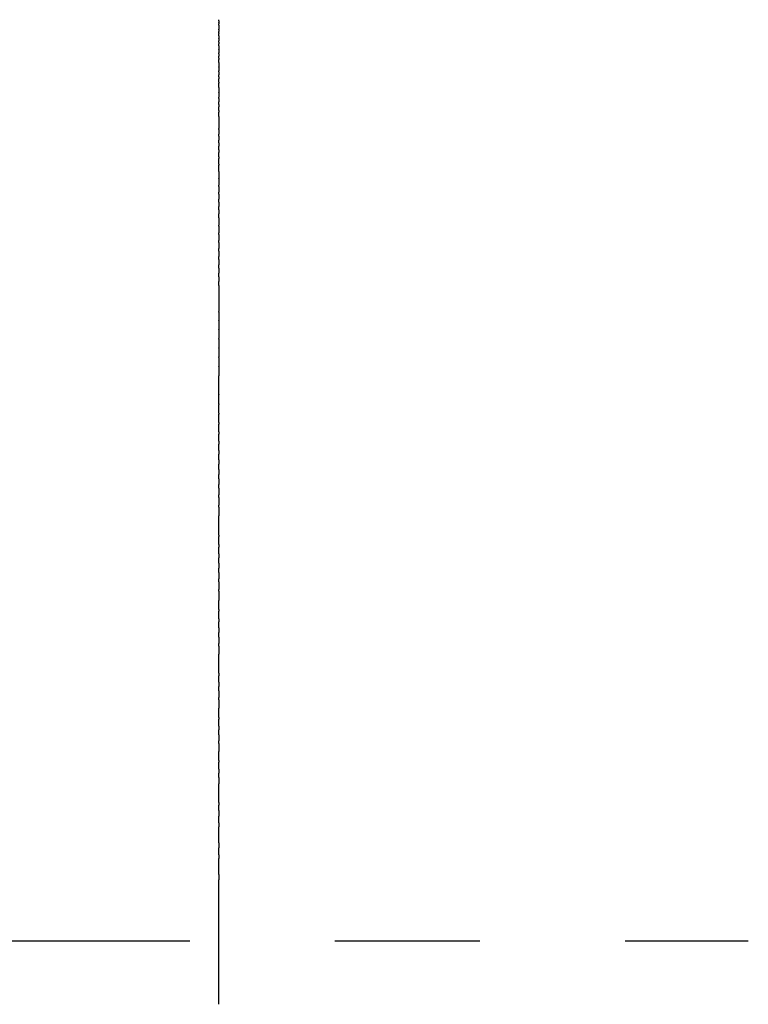
# Model space of a CAD drawing. Units: inches. Extents: x 23 to 187, y 52 to 245.
# Drawn here: x 168 to 187, y 137 to 163 of the extents above; entities that cross this region are included whole.
import ezdxf

# ---------------------------------------------------------------- set-up
doc = ezdxf.new("R2010")
doc.units = ezdxf.units.IN
doc.header["$MEASUREMENT"] = 0
doc.linetypes.add('AI-Linetype-6', pattern=[33.750166, 22.500166, -3.75, 3.75, -3.75])

# ---------------------------------------------------------------- blocks, each defined once
blk = doc.blocks.new('block 339')
at = {"color": 250, "lineweight": 25}
blk.add_open_spline([(173.563, 137.365), (173.563, 137.902), (173.563, 138.439), (173.563, 138.976)], degree=3, dxfattribs=at)
blk = doc.blocks.new('block 528')
at = {"color": 250, "lineweight": 25}
blk.add_open_spline([(173.563, 162.79), (173.563, 162.801), (173.563, 162.812), (173.563, 162.823)], degree=3, dxfattribs=at)
blk = doc.blocks.new('block 529')
at = {"color": 250, "lineweight": 25}
blk.add_open_spline([(173.563, 162.74), (173.563, 162.745), (173.563, 162.749), (173.563, 162.754)], degree=3, dxfattribs=at)
blk = doc.blocks.new('block 530')
at = {"color": 250, "lineweight": 25}
blk.add_open_spline([(173.563, 162.685), (173.563, 162.695), (173.563, 162.705), (173.563, 162.715)], degree=3, dxfattribs=at)
blk = doc.blocks.new('block 531')
at = {"color": 250, "lineweight": 25}
blk.add_open_spline([(173.563, 162.558), (173.563, 162.564), (173.563, 162.57), (173.563, 162.576)], degree=3, dxfattribs=at)
blk = doc.blocks.new('block 532')
at = {"color": 250, "lineweight": 25}
blk.add_open_spline([(173.563, 162.486), (173.563, 162.498), (173.563, 162.51), (173.563, 162.522)], degree=3, dxfattribs=at)
blk = doc.blocks.new('block 533')
at = {"color": 250, "lineweight": 25}
blk.add_open_spline([(173.563, 162.409), (173.563, 162.428), (173.563, 162.447), (173.563, 162.465)], degree=3, dxfattribs=at)
blk = doc.blocks.new('block 534')
at = {"color": 250, "lineweight": 25}
blk.add_open_spline([(173.563, 162.326), (173.563, 162.331), (173.563, 162.336), (173.563, 162.341)], degree=3, dxfattribs=at)
blk = doc.blocks.new('block 535')
at = {"color": 250, "lineweight": 25}
blk.add_open_spline([(173.563, 162.238), (173.563, 162.25), (173.563, 162.262), (173.563, 162.274)], degree=3, dxfattribs=at)
blk = doc.blocks.new('block 536')
at = {"color": 250, "lineweight": 25}
blk.add_open_spline([(173.563, 162.144), (173.563, 162.164), (173.563, 162.183), (173.563, 162.203)], degree=3, dxfattribs=at)
blk = doc.blocks.new('block 537')
at = {"color": 250, "lineweight": 25}
blk.add_open_spline([(173.563, 162.045), (173.563, 162.047), (173.563, 162.048), (173.563, 162.05)], degree=3, dxfattribs=at)
blk = doc.blocks.new('block 538')
at = {"color": 250, "lineweight": 25}
blk.add_open_spline([(173.563, 161.941), (173.563, 161.95), (173.563, 161.959), (173.563, 161.968)], degree=3, dxfattribs=at)
blk = doc.blocks.new('block 539')
at = {"color": 250, "lineweight": 25}
blk.add_open_spline([(173.563, 161.832), (173.563, 161.849), (173.563, 161.866), (173.563, 161.882)], degree=3, dxfattribs=at)
blk = doc.blocks.new('block 540')
at = {"color": 250, "lineweight": 25}
blk.add_open_spline([(173.563, 161.718), (173.563, 161.743), (173.563, 161.768), (173.563, 161.793)], degree=3, dxfattribs=at)
blk = doc.blocks.new('block 541')
at = {"color": 250, "lineweight": 25}
blk.add_open_spline([(173.563, 161.599), (173.563, 161.6), (173.563, 161.602), (173.563, 161.603)], degree=3, dxfattribs=at)
blk = doc.blocks.new('block 542')
at = {"color": 250, "lineweight": 25}
blk.add_open_spline([(173.563, 161.475), (173.563, 161.484), (173.563, 161.494), (173.563, 161.503)], degree=3, dxfattribs=at)
blk = doc.blocks.new('block 543')
at = {"color": 250, "lineweight": 25}
blk.add_open_spline([(173.563, 161.346), (173.563, 161.364), (173.563, 161.381), (173.563, 161.399)], degree=3, dxfattribs=at)
blk = doc.blocks.new('block 544')
at = {"color": 250, "lineweight": 25}
blk.add_open_spline([(173.563, 161.212), (173.563, 161.239), (173.563, 161.265), (173.563, 161.291)], degree=3, dxfattribs=at)
blk = doc.blocks.new('block 545')
at = {"color": 250, "lineweight": 25}
blk.add_open_spline([(173.563, 161.074), (173.563, 161.109), (173.563, 161.144), (173.563, 161.18)], degree=3, dxfattribs=at)
blk = doc.blocks.new('block 546')
at = {"color": 250, "lineweight": 25}
blk.add_open_spline([(173.563, 160.931), (173.563, 160.936), (173.563, 160.941), (173.563, 160.945)], degree=3, dxfattribs=at)
blk = doc.blocks.new('block 547')
at = {"color": 250, "lineweight": 25}
blk.add_open_spline([(173.563, 160.784), (173.563, 160.797), (173.563, 160.81), (173.563, 160.823)], degree=3, dxfattribs=at)
blk = doc.blocks.new('block 548')
at = {"color": 250, "lineweight": 25}
blk.add_open_spline([(173.563, 160.633), (173.563, 160.654), (173.563, 160.675), (173.563, 160.696)], degree=3, dxfattribs=at)
blk = doc.blocks.new('block 549')
at = {"color": 250, "lineweight": 25}
blk.add_open_spline([(173.563, 160.477), (173.563, 160.507), (173.563, 160.536), (173.563, 160.566)], degree=3, dxfattribs=at)
blk = doc.blocks.new('block 550')
at = {"color": 250, "lineweight": 25}
blk.add_open_spline([(173.563, 160.317), (173.563, 160.355), (173.563, 160.394), (173.563, 160.432)], degree=3, dxfattribs=at)
blk = doc.blocks.new('block 551')
at = {"color": 250, "lineweight": 25}
blk.add_open_spline([(173.563, 159.985), (173.563, 159.993), (173.563, 160.001), (173.563, 160.009)], degree=3, dxfattribs=at)
blk = doc.blocks.new('block 552')
at = {"color": 250, "lineweight": 25}
blk.add_open_spline([(173.563, 159.813), (173.563, 159.829), (173.563, 159.845), (173.563, 159.861)], degree=3, dxfattribs=at)
blk = doc.blocks.new('block 553')
at = {"color": 250, "lineweight": 25}
blk.add_open_spline([(173.563, 159.637), (173.563, 159.661), (173.563, 159.685), (173.563, 159.708)], degree=3, dxfattribs=at)
blk = doc.blocks.new('block 554')
at = {"color": 250, "lineweight": 25}
blk.add_open_spline([(173.563, 159.458), (173.563, 159.489), (173.563, 159.521), (173.563, 159.553)], degree=3, dxfattribs=at)
blk = doc.blocks.new('block 555')
at = {"color": 250, "lineweight": 25}
blk.add_open_spline([(173.563, 159.275), (173.563, 159.314), (173.563, 159.354), (173.563, 159.393)], degree=3, dxfattribs=at)
blk = doc.blocks.new('block 556')
at = {"color": 250, "lineweight": 25}
blk.add_open_spline([(173.563, 159.088), (173.563, 159.136), (173.563, 159.183), (173.563, 159.23)], degree=3, dxfattribs=at)
blk = doc.blocks.new('block 557')
at = {"color": 250, "lineweight": 25}
blk.add_open_spline([(173.563, 158.899), (173.563, 158.954), (173.563, 159.009), (173.563, 159.064)], degree=3, dxfattribs=at)
blk = doc.blocks.new('block 558')
at = {"color": 250, "lineweight": 25}
blk.add_open_spline([(173.563, 158.706), (173.563, 158.711), (173.563, 158.716), (173.563, 158.721)], degree=3, dxfattribs=at)
blk = doc.blocks.new('block 559')
at = {"color": 250, "lineweight": 25}
blk.add_open_spline([(173.563, 158.51), (173.563, 158.521), (173.563, 158.532), (173.563, 158.544)], degree=3, dxfattribs=at)
blk = doc.blocks.new('block 560')
at = {"color": 250, "lineweight": 25}
blk.add_open_spline([(173.563, 158.311), (173.563, 158.328), (173.563, 158.346), (173.563, 158.363)], degree=3, dxfattribs=at)
blk = doc.blocks.new('block 561')
at = {"color": 250, "lineweight": 25}
blk.add_open_spline([(173.563, 158.109), (173.563, 158.132), (173.563, 158.156), (173.563, 158.18)], degree=3, dxfattribs=at)
blk = doc.blocks.new('block 562')
at = {"color": 250, "lineweight": 25}
blk.add_open_spline([(173.563, 157.904), (173.563, 157.933), (173.563, 157.963), (173.563, 157.993)], degree=3, dxfattribs=at)
blk = doc.blocks.new('block 563')
at = {"color": 250, "lineweight": 25}
blk.add_open_spline([(173.563, 157.696), (173.563, 157.732), (173.563, 157.767), (173.563, 157.802)], degree=3, dxfattribs=at)
blk = doc.blocks.new('block 564')
at = {"color": 250, "lineweight": 25}
blk.add_open_spline([(173.563, 157.486), (173.563, 157.494), (173.563, 157.502), (173.563, 157.511)], degree=3, dxfattribs=at)
blk = doc.blocks.new('block 565')
at = {"color": 250, "lineweight": 25}
blk.add_open_spline([(173.563, 157.273), (173.563, 157.286), (173.563, 157.299), (173.563, 157.312)], degree=3, dxfattribs=at)
blk = doc.blocks.new('block 566')
at = {"color": 250, "lineweight": 25}
blk.add_open_spline([(173.563, 157.058), (173.563, 157.076), (173.563, 157.093), (173.563, 157.11)], degree=3, dxfattribs=at)
blk = doc.blocks.new('block 567')
at = {"color": 250, "lineweight": 25}
blk.add_open_spline([(173.563, 156.841), (173.563, 156.863), (173.563, 156.884), (173.563, 156.906)], degree=3, dxfattribs=at)
blk = doc.blocks.new('block 568')
at = {"color": 250, "lineweight": 25}
blk.add_open_spline([(173.563, 156.622), (173.563, 156.647), (173.563, 156.672), (173.563, 156.698)], degree=3, dxfattribs=at)
blk = doc.blocks.new('block 569')
at = {"color": 250, "lineweight": 25}
blk.add_open_spline([(173.563, 156.4), (173.563, 156.429), (173.563, 156.458), (173.563, 156.487)], degree=3, dxfattribs=at)
blk = doc.blocks.new('block 570')
at = {"color": 250, "lineweight": 25}
blk.add_open_spline([(173.563, 156.177), (173.563, 156.209), (173.563, 156.241), (173.563, 156.273)], degree=3, dxfattribs=at)
blk = doc.blocks.new('block 571')
at = {"color": 250, "lineweight": 25}
blk.add_open_spline([(173.563, 155.951), (173.563, 155.986), (173.563, 156.021), (173.563, 156.056)], degree=3, dxfattribs=at)
blk = doc.blocks.new('block 572')
at = {"color": 250, "lineweight": 25}
blk.add_open_spline([(173.563, 155.265), (173.563, 155.268), (173.563, 155.272), (173.563, 155.275)], degree=3, dxfattribs=at)
blk = doc.blocks.new('block 573')
at = {"color": 250, "lineweight": 25}
blk.add_open_spline([(173.563, 155.033), (173.563, 155.037), (173.563, 155.042), (173.563, 155.046)], degree=3, dxfattribs=at)
blk = doc.blocks.new('block 574')
at = {"color": 250, "lineweight": 25}
blk.add_open_spline([(173.563, 154.8), (173.563, 154.804), (173.563, 154.809), (173.563, 154.814)], degree=3, dxfattribs=at)
blk = doc.blocks.new('block 575')
at = {"color": 250, "lineweight": 25}
blk.add_open_spline([(173.563, 154.565), (173.563, 154.57), (173.563, 154.575), (173.563, 154.58)], degree=3, dxfattribs=at)
blk = doc.blocks.new('block 576')
at = {"color": 250, "lineweight": 25}
blk.add_open_spline([(173.563, 154.329), (173.563, 154.334), (173.563, 154.338), (173.563, 154.343)], degree=3, dxfattribs=at)
blk = doc.blocks.new('block 577')
at = {"color": 250, "lineweight": 25}
blk.add_open_spline([(173.563, 154.092), (173.563, 154.096), (173.563, 154.1), (173.563, 154.103)], degree=3, dxfattribs=at)
blk = doc.blocks.new('block 578')
at = {"color": 250, "lineweight": 25}
blk.add_open_spline([(173.563, 153.855), (173.563, 153.857), (173.563, 153.859), (173.563, 153.862)], degree=3, dxfattribs=at)
blk = doc.blocks.new('block 579')
at = {"color": 250, "lineweight": 25}
blk.add_open_spline([(173.563, 153.136), (173.563, 153.296), (173.563, 153.457), (173.563, 153.618)], degree=3, dxfattribs=at)
blk = doc.blocks.new('block 580')
at = {"color": 250, "lineweight": 25}
blk.add_open_spline([(173.563, 152.895), (173.563, 152.971), (173.563, 153.047), (173.563, 153.123)], degree=3, dxfattribs=at)
blk = doc.blocks.new('block 581')
at = {"color": 250, "lineweight": 25}
blk.add_open_spline([(173.563, 152.653), (173.563, 152.726), (173.563, 152.799), (173.563, 152.873)], degree=3, dxfattribs=at)
blk = doc.blocks.new('block 582')
at = {"color": 250, "lineweight": 25}
blk.add_open_spline([(173.563, 152.411), (173.563, 152.481), (173.563, 152.55), (173.563, 152.62)], degree=3, dxfattribs=at)
blk = doc.blocks.new('block 583')
at = {"color": 250, "lineweight": 25}
blk.add_open_spline([(173.563, 152.169), (173.563, 152.234), (173.563, 152.3), (173.563, 152.366)], degree=3, dxfattribs=at)
blk = doc.blocks.new('block 584')
at = {"color": 250, "lineweight": 25}
blk.add_open_spline([(173.563, 151.926), (173.563, 151.987), (173.563, 152.048), (173.563, 152.109)], degree=3, dxfattribs=at)
blk = doc.blocks.new('block 585')
at = {"color": 250, "lineweight": 25}
blk.add_open_spline([(173.563, 151.682), (173.563, 151.739), (173.563, 151.795), (173.563, 151.851)], degree=3, dxfattribs=at)
blk = doc.blocks.new('block 586')
at = {"color": 250, "lineweight": 25}
blk.add_open_spline([(173.563, 151.439), (173.563, 151.49), (173.563, 151.54), (173.563, 151.591)], degree=3, dxfattribs=at)
blk = doc.blocks.new('block 587')
at = {"color": 250, "lineweight": 25}
blk.add_open_spline([(173.563, 151.196), (173.563, 151.24), (173.563, 151.285), (173.563, 151.33)], degree=3, dxfattribs=at)
blk = doc.blocks.new('block 588')
at = {"color": 250, "lineweight": 25}
blk.add_open_spline([(173.563, 150.952), (173.563, 150.99), (173.563, 151.028), (173.563, 151.066)], degree=3, dxfattribs=at)
blk = doc.blocks.new('block 589')
at = {"color": 250, "lineweight": 25}
blk.add_open_spline([(173.563, 150.708), (173.563, 150.74), (173.563, 150.771), (173.563, 150.802)], degree=3, dxfattribs=at)
blk = doc.blocks.new('block 590')
at = {"color": 250, "lineweight": 25}
blk.add_open_spline([(173.563, 150.465), (173.563, 150.489), (173.563, 150.512), (173.563, 150.536)], degree=3, dxfattribs=at)
blk = doc.blocks.new('block 591')
at = {"color": 250, "lineweight": 25}
blk.add_open_spline([(173.563, 150.222), (173.563, 150.237), (173.563, 150.253), (173.563, 150.268)], degree=3, dxfattribs=at)
blk = doc.blocks.new('block 592')
at = {"color": 250, "lineweight": 25}
blk.add_open_spline([(173.563, 149.493), (173.563, 149.662), (173.563, 149.831), (173.563, 149.999)], degree=3, dxfattribs=at)
blk = doc.blocks.new('block 593')
at = {"color": 250, "lineweight": 25}
blk.add_open_spline([(173.563, 149.251), (173.563, 149.32), (173.563, 149.389), (173.563, 149.458)], degree=3, dxfattribs=at)
blk = doc.blocks.new('block 594')
at = {"color": 250, "lineweight": 25}
blk.add_open_spline([(173.563, 149.009), (173.563, 149.068), (173.563, 149.127), (173.563, 149.186)], degree=3, dxfattribs=at)
blk = doc.blocks.new('block 595')
at = {"color": 250, "lineweight": 25}
blk.add_open_spline([(173.563, 148.768), (173.563, 148.816), (173.563, 148.864), (173.563, 148.912)], degree=3, dxfattribs=at)
blk = doc.blocks.new('block 596')
at = {"color": 250, "lineweight": 25}
blk.add_open_spline([(173.563, 148.527), (173.563, 148.564), (173.563, 148.601), (173.563, 148.638)], degree=3, dxfattribs=at)
blk = doc.blocks.new('block 597')
at = {"color": 250, "lineweight": 25}
blk.add_open_spline([(173.563, 148.287), (173.563, 148.312), (173.563, 148.338), (173.563, 148.363)], degree=3, dxfattribs=at)
blk = doc.blocks.new('block 598')
at = {"color": 250, "lineweight": 25}
blk.add_open_spline([(173.563, 148.047), (173.563, 148.061), (173.563, 148.074), (173.563, 148.087)], degree=3, dxfattribs=at)
blk = doc.blocks.new('block 599')
at = {"color": 250, "lineweight": 25}
blk.add_open_spline([(173.563, 147.57), (173.563, 147.65), (173.563, 147.73), (173.563, 147.81)], degree=3, dxfattribs=at)
blk = doc.blocks.new('block 600')
at = {"color": 250, "lineweight": 25}
blk.add_open_spline([(173.563, 147.333), (173.563, 147.4), (173.563, 147.466), (173.563, 147.533)], degree=3, dxfattribs=at)
blk = doc.blocks.new('block 601')
at = {"color": 250, "lineweight": 25}
blk.add_open_spline([(173.563, 147.096), (173.563, 147.149), (173.563, 147.202), (173.563, 147.255)], degree=3, dxfattribs=at)
blk = doc.blocks.new('block 602')
at = {"color": 250, "lineweight": 25}
blk.add_open_spline([(173.563, 146.861), (173.563, 146.899), (173.563, 146.938), (173.563, 146.977)], degree=3, dxfattribs=at)
blk = doc.blocks.new('block 603')
at = {"color": 250, "lineweight": 25}
blk.add_open_spline([(173.563, 146.626), (173.563, 146.65), (173.563, 146.674), (173.563, 146.698)], degree=3, dxfattribs=at)
blk = doc.blocks.new('block 604')
at = {"color": 250, "lineweight": 25}
blk.add_open_spline([(173.563, 145.927), (173.563, 146.091), (173.563, 146.255), (173.563, 146.419)], degree=3, dxfattribs=at)
blk = doc.blocks.new('block 605')
at = {"color": 250, "lineweight": 25}
blk.add_open_spline([(173.563, 145.696), (173.563, 145.751), (173.563, 145.805), (173.563, 145.86)], degree=3, dxfattribs=at)
blk = doc.blocks.new('block 606')
at = {"color": 250, "lineweight": 25}
blk.add_open_spline([(173.563, 145.466), (173.563, 145.504), (173.563, 145.542), (173.563, 145.58)], degree=3, dxfattribs=at)
blk = doc.blocks.new('block 607')
at = {"color": 250, "lineweight": 25}
blk.add_open_spline([(173.563, 145.238), (173.563, 145.258), (173.563, 145.279), (173.563, 145.3)], degree=3, dxfattribs=at)
blk = doc.blocks.new('block 608')
at = {"color": 250, "lineweight": 25}
blk.add_open_spline([(173.563, 144.783), (173.563, 144.862), (173.563, 144.941), (173.563, 145.02)], degree=3, dxfattribs=at)
blk = doc.blocks.new('block 609')
at = {"color": 250, "lineweight": 25}
blk.add_open_spline([(173.563, 144.558), (173.563, 144.619), (173.563, 144.679), (173.563, 144.74)], degree=3, dxfattribs=at)
blk = doc.blocks.new('block 610')
at = {"color": 250, "lineweight": 25}
blk.add_open_spline([(173.563, 144.334), (173.563, 144.376), (173.563, 144.418), (173.563, 144.46)], degree=3, dxfattribs=at)
blk = doc.blocks.new('block 611')
at = {"color": 250, "lineweight": 25}
blk.add_open_spline([(173.563, 144.111), (173.563, 144.134), (173.563, 144.157), (173.563, 144.181)], degree=3, dxfattribs=at)
blk = doc.blocks.new('block 612')
at = {"color": 250, "lineweight": 25}
blk.add_open_spline([(173.563, 143.669), (173.563, 143.746), (173.563, 143.824), (173.563, 143.901)], degree=3, dxfattribs=at)
blk = doc.blocks.new('block 613')
at = {"color": 250, "lineweight": 25}
blk.add_open_spline([(173.563, 143.449), (173.563, 143.507), (173.563, 143.565), (173.563, 143.622)], degree=3, dxfattribs=at)
blk = doc.blocks.new('block 614')
at = {"color": 250, "lineweight": 25}
blk.add_open_spline([(173.563, 143.232), (173.563, 143.269), (173.563, 143.306), (173.563, 143.343)], degree=3, dxfattribs=at)
blk = doc.blocks.new('block 615')
at = {"color": 250, "lineweight": 25}
blk.add_open_spline([(173.563, 142.586), (173.563, 142.745), (173.563, 142.905), (173.563, 143.065)], degree=3, dxfattribs=at)
blk = doc.blocks.new('block 616')
at = {"color": 250, "lineweight": 25}
blk.add_open_spline([(173.563, 142.373), (173.563, 142.419), (173.563, 142.464), (173.563, 142.51)], degree=3, dxfattribs=at)
blk = doc.blocks.new('block 617')
at = {"color": 250, "lineweight": 25}
blk.add_open_spline([(173.563, 142.06), (173.563, 142.118), (173.563, 142.175), (173.563, 142.233)], degree=3, dxfattribs=at)
blk = doc.blocks.new('block 618')
at = {"color": 250, "lineweight": 25}
blk.add_open_spline([(173.563, 141.537), (173.563, 141.677), (173.563, 141.817), (173.563, 141.957)], degree=3, dxfattribs=at)
blk = doc.blocks.new('block 619')
at = {"color": 250, "lineweight": 25}
blk.add_open_spline([(173.563, 141.233), (173.563, 141.291), (173.563, 141.349), (173.563, 141.407)], degree=3, dxfattribs=at)
blk = doc.blocks.new('block 620')
at = {"color": 250, "lineweight": 25}
blk.add_open_spline([(173.563, 140.723), (173.563, 140.859), (173.563, 140.996), (173.563, 141.133)], degree=3, dxfattribs=at)
blk = doc.blocks.new('block 621')
at = {"color": 250, "lineweight": 25}
blk.add_open_spline([(173.563, 138.976), (173.563, 139.513), (173.563, 140.05), (173.563, 140.587)], degree=3, dxfattribs=at)
blk = doc.blocks.new('block 950')
at = {"color": 250, "lineweight": 25}
blk.add_open_spline([(173.563, 140.723), (173.563, 140.678), (173.563, 140.633), (173.563, 140.587)], degree=3, dxfattribs=at)
blk = doc.blocks.new('block 951')
at = {"color": 250, "lineweight": 25}
blk.add_open_spline([(173.563, 141.233), (173.563, 141.2), (173.563, 141.166), (173.563, 141.133)], degree=3, dxfattribs=at)
blk = doc.blocks.new('block 952')
at = {"color": 250, "lineweight": 25}
blk.add_open_spline([(173.563, 141.537), (173.563, 141.493), (173.563, 141.45), (173.563, 141.407)], degree=3, dxfattribs=at)
blk = doc.blocks.new('block 953')
at = {"color": 250, "lineweight": 25}
blk.add_open_spline([(173.563, 142.06), (173.563, 142.026), (173.563, 141.991), (173.563, 141.957)], degree=3, dxfattribs=at)
blk = doc.blocks.new('block 954')
at = {"color": 250, "lineweight": 25}
blk.add_open_spline([(173.563, 142.373), (173.563, 142.326), (173.563, 142.28), (173.563, 142.233)], degree=3, dxfattribs=at)
blk = doc.blocks.new('block 955')
at = {"color": 250, "lineweight": 25}
blk.add_open_spline([(173.563, 142.586), (173.563, 142.56), (173.563, 142.535), (173.563, 142.51)], degree=3, dxfattribs=at)
blk = doc.blocks.new('block 956')
at = {"color": 250, "lineweight": 25}
blk.add_open_spline([(173.563, 143.232), (173.563, 143.176), (173.563, 143.12), (173.563, 143.065)], degree=3, dxfattribs=at)
blk = doc.blocks.new('block 957')
at = {"color": 250, "lineweight": 25}
blk.add_open_spline([(173.563, 143.449), (173.563, 143.414), (173.563, 143.379), (173.563, 143.343)], degree=3, dxfattribs=at)
blk = doc.blocks.new('block 958')
at = {"color": 250, "lineweight": 25}
blk.add_open_spline([(173.563, 143.669), (173.563, 143.653), (173.563, 143.638), (173.563, 143.622)], degree=3, dxfattribs=at)
blk = doc.blocks.new('block 959')
at = {"color": 250, "lineweight": 25}
blk.add_open_spline([(173.563, 144.111), (173.563, 144.041), (173.563, 143.971), (173.563, 143.901)], degree=3, dxfattribs=at)
blk = doc.blocks.new('block 960')
at = {"color": 250, "lineweight": 25}
blk.add_open_spline([(173.563, 144.334), (173.563, 144.283), (173.563, 144.232), (173.563, 144.181)], degree=3, dxfattribs=at)
blk = doc.blocks.new('block 961')
at = {"color": 250, "lineweight": 25}
blk.add_open_spline([(173.563, 144.558), (173.563, 144.525), (173.563, 144.493), (173.563, 144.46)], degree=3, dxfattribs=at)
blk = doc.blocks.new('block 962')
at = {"color": 250, "lineweight": 25}
blk.add_open_spline([(173.563, 144.783), (173.563, 144.769), (173.563, 144.755), (173.563, 144.74)], degree=3, dxfattribs=at)
blk = doc.blocks.new('block 963')
at = {"color": 250, "lineweight": 25}
blk.add_open_spline([(173.563, 145.238), (173.563, 145.165), (173.563, 145.093), (173.563, 145.02)], degree=3, dxfattribs=at)
blk = doc.blocks.new('block 964')
at = {"color": 250, "lineweight": 25}
blk.add_open_spline([(173.563, 145.466), (173.563, 145.411), (173.563, 145.355), (173.563, 145.3)], degree=3, dxfattribs=at)
blk = doc.blocks.new('block 965')
at = {"color": 250, "lineweight": 25}
blk.add_open_spline([(173.563, 145.696), (173.563, 145.657), (173.563, 145.619), (173.563, 145.58)], degree=3, dxfattribs=at)
blk = doc.blocks.new('block 966')
at = {"color": 250, "lineweight": 25}
blk.add_open_spline([(173.563, 145.927), (173.563, 145.905), (173.563, 145.882), (173.563, 145.86)], degree=3, dxfattribs=at)
blk = doc.blocks.new('block 967')
at = {"color": 250, "lineweight": 25}
blk.add_open_spline([(173.563, 146.626), (173.563, 146.557), (173.563, 146.488), (173.563, 146.419)], degree=3, dxfattribs=at)
blk = doc.blocks.new('block 968')
at = {"color": 250, "lineweight": 25}
blk.add_open_spline([(173.563, 146.861), (173.563, 146.807), (173.563, 146.752), (173.563, 146.698)], degree=3, dxfattribs=at)
blk = doc.blocks.new('block 969')
at = {"color": 250, "lineweight": 25}
blk.add_open_spline([(173.563, 147.096), (173.563, 147.057), (173.563, 147.017), (173.563, 146.977)], degree=3, dxfattribs=at)
blk = doc.blocks.new('block 970')
at = {"color": 250, "lineweight": 25}
blk.add_open_spline([(173.563, 147.333), (173.563, 147.307), (173.563, 147.281), (173.563, 147.255)], degree=3, dxfattribs=at)
blk = doc.blocks.new('block 971')
at = {"color": 250, "lineweight": 25}
blk.add_open_spline([(173.563, 147.57), (173.563, 147.558), (173.563, 147.546), (173.563, 147.533)], degree=3, dxfattribs=at)
blk = doc.blocks.new('block 972')
at = {"color": 250, "lineweight": 25}
blk.add_open_spline([(173.563, 148.047), (173.563, 147.968), (173.563, 147.889), (173.563, 147.81)], degree=3, dxfattribs=at)
blk = doc.blocks.new('block 973')
at = {"color": 250, "lineweight": 25}
blk.add_open_spline([(173.563, 148.287), (173.563, 148.22), (173.563, 148.154), (173.563, 148.087)], degree=3, dxfattribs=at)
blk = doc.blocks.new('block 974')
at = {"color": 250, "lineweight": 25}
blk.add_open_spline([(173.563, 148.527), (173.563, 148.472), (173.563, 148.418), (173.563, 148.363)], degree=3, dxfattribs=at)
blk = doc.blocks.new('block 975')
at = {"color": 250, "lineweight": 25}
blk.add_open_spline([(173.563, 148.768), (173.563, 148.725), (173.563, 148.681), (173.563, 148.638)], degree=3, dxfattribs=at)
blk = doc.blocks.new('block 976')
at = {"color": 250, "lineweight": 25}
blk.add_open_spline([(173.563, 149.009), (173.563, 148.977), (173.563, 148.945), (173.563, 148.912)], degree=3, dxfattribs=at)
blk = doc.blocks.new('block 977')
at = {"color": 250, "lineweight": 25}
blk.add_open_spline([(173.563, 149.251), (173.563, 149.229), (173.563, 149.207), (173.563, 149.186)], degree=3, dxfattribs=at)
blk = doc.blocks.new('block 978')
at = {"color": 250, "lineweight": 25}
blk.add_open_spline([(173.563, 149.493), (173.563, 149.481), (173.563, 149.47), (173.563, 149.458)], degree=3, dxfattribs=at)
blk = doc.blocks.new('block 979')
at = {"color": 250, "lineweight": 25}
blk.add_open_spline([(173.563, 150.222), (173.563, 150.148), (173.563, 150.073), (173.563, 149.999)], degree=3, dxfattribs=at)
blk = doc.blocks.new('block 980')
at = {"color": 250, "lineweight": 25}
blk.add_open_spline([(173.563, 150.465), (173.563, 150.399), (173.563, 150.334), (173.563, 150.268)], degree=3, dxfattribs=at)
blk = doc.blocks.new('block 981')
at = {"color": 250, "lineweight": 25}
blk.add_open_spline([(173.563, 150.708), (173.563, 150.651), (173.563, 150.593), (173.563, 150.536)], degree=3, dxfattribs=at)
blk = doc.blocks.new('block 982')
at = {"color": 250, "lineweight": 25}
blk.add_open_spline([(173.563, 150.952), (173.563, 150.902), (173.563, 150.852), (173.563, 150.802)], degree=3, dxfattribs=at)
blk = doc.blocks.new('block 983')
at = {"color": 250, "lineweight": 25}
blk.add_open_spline([(173.563, 151.196), (173.563, 151.153), (173.563, 151.109), (173.563, 151.066)], degree=3, dxfattribs=at)
blk = doc.blocks.new('block 984')
at = {"color": 250, "lineweight": 25}
blk.add_open_spline([(173.563, 151.439), (173.563, 151.403), (173.563, 151.366), (173.563, 151.33)], degree=3, dxfattribs=at)
blk = doc.blocks.new('block 985')
at = {"color": 250, "lineweight": 25}
blk.add_open_spline([(173.563, 151.682), (173.563, 151.652), (173.563, 151.622), (173.563, 151.591)], degree=3, dxfattribs=at)
blk = doc.blocks.new('block 986')
at = {"color": 250, "lineweight": 25}
blk.add_open_spline([(173.563, 151.926), (173.563, 151.901), (173.563, 151.876), (173.563, 151.851)], degree=3, dxfattribs=at)
blk = doc.blocks.new('block 987')
at = {"color": 250, "lineweight": 25}
blk.add_open_spline([(173.563, 152.169), (173.563, 152.149), (173.563, 152.129), (173.563, 152.109)], degree=3, dxfattribs=at)
blk = doc.blocks.new('block 988')
at = {"color": 250, "lineweight": 25}
blk.add_open_spline([(173.563, 152.411), (173.563, 152.396), (173.563, 152.381), (173.563, 152.366)], degree=3, dxfattribs=at)
blk = doc.blocks.new('block 989')
at = {"color": 250, "lineweight": 25}
blk.add_open_spline([(173.563, 152.653), (173.563, 152.642), (173.563, 152.631), (173.563, 152.62)], degree=3, dxfattribs=at)
blk = doc.blocks.new('block 990')
at = {"color": 250, "lineweight": 25}
blk.add_open_spline([(173.563, 152.895), (173.563, 152.887), (173.563, 152.88), (173.563, 152.873)], degree=3, dxfattribs=at)
blk = doc.blocks.new('block 991')
at = {"color": 250, "lineweight": 25}
blk.add_open_spline([(173.563, 153.136), (173.563, 153.132), (173.563, 153.127), (173.563, 153.123)], degree=3, dxfattribs=at)
blk = doc.blocks.new('block 992')
at = {"color": 250, "lineweight": 25}
blk.add_open_spline([(173.563, 153.855), (173.563, 153.776), (173.563, 153.697), (173.563, 153.618)], degree=3, dxfattribs=at)
blk = doc.blocks.new('block 993')
at = {"color": 250, "lineweight": 25}
blk.add_open_spline([(173.563, 154.092), (173.563, 154.015), (173.563, 153.939), (173.563, 153.862)], degree=3, dxfattribs=at)
blk = doc.blocks.new('block 994')
at = {"color": 250, "lineweight": 25}
blk.add_open_spline([(173.563, 154.329), (173.563, 154.254), (173.563, 154.179), (173.563, 154.103)], degree=3, dxfattribs=at)
blk = doc.blocks.new('block 995')
at = {"color": 250, "lineweight": 25}
blk.add_open_spline([(173.563, 154.565), (173.563, 154.491), (173.563, 154.417), (173.563, 154.343)], degree=3, dxfattribs=at)
blk = doc.blocks.new('block 996')
at = {"color": 250, "lineweight": 25}
blk.add_open_spline([(173.563, 154.8), (173.563, 154.726), (173.563, 154.653), (173.563, 154.58)], degree=3, dxfattribs=at)
blk = doc.blocks.new('block 997')
at = {"color": 250, "lineweight": 25}
blk.add_open_spline([(173.563, 155.033), (173.563, 154.96), (173.563, 154.887), (173.563, 154.814)], degree=3, dxfattribs=at)
blk = doc.blocks.new('block 998')
at = {"color": 250, "lineweight": 25}
blk.add_open_spline([(173.563, 155.265), (173.563, 155.192), (173.563, 155.119), (173.563, 155.046)], degree=3, dxfattribs=at)
blk = doc.blocks.new('block 999')
at = {"color": 250, "lineweight": 25}
blk.add_open_spline([(173.563, 155.951), (173.563, 155.726), (173.563, 155.5), (173.563, 155.275)], degree=3, dxfattribs=at)
blk = doc.blocks.new('block 1000')
at = {"color": 250, "lineweight": 25}
blk.add_open_spline([(173.563, 156.177), (173.563, 156.136), (173.563, 156.096), (173.563, 156.056)], degree=3, dxfattribs=at)
blk = doc.blocks.new('block 1001')
at = {"color": 250, "lineweight": 25}
blk.add_open_spline([(173.563, 156.4), (173.563, 156.358), (173.563, 156.315), (173.563, 156.273)], degree=3, dxfattribs=at)
blk = doc.blocks.new('block 1002')
at = {"color": 250, "lineweight": 25}
blk.add_open_spline([(173.563, 156.622), (173.563, 156.577), (173.563, 156.532), (173.563, 156.487)], degree=3, dxfattribs=at)
blk = doc.blocks.new('block 1003')
at = {"color": 250, "lineweight": 25}
blk.add_open_spline([(173.563, 156.841), (173.563, 156.793), (173.563, 156.746), (173.563, 156.698)], degree=3, dxfattribs=at)
blk = doc.blocks.new('block 1004')
at = {"color": 250, "lineweight": 25}
blk.add_open_spline([(173.563, 157.058), (173.563, 157.007), (173.563, 156.957), (173.563, 156.906)], degree=3, dxfattribs=at)
blk = doc.blocks.new('block 1005')
at = {"color": 250, "lineweight": 25}
blk.add_open_spline([(173.563, 157.273), (173.563, 157.219), (173.563, 157.165), (173.563, 157.11)], degree=3, dxfattribs=at)
blk = doc.blocks.new('block 1006')
at = {"color": 250, "lineweight": 25}
blk.add_open_spline([(173.563, 157.486), (173.563, 157.428), (173.563, 157.37), (173.563, 157.312)], degree=3, dxfattribs=at)
blk = doc.blocks.new('block 1007')
at = {"color": 250, "lineweight": 25}
blk.add_open_spline([(173.563, 157.696), (173.563, 157.634), (173.563, 157.572), (173.563, 157.511)], degree=3, dxfattribs=at)
blk = doc.blocks.new('block 1008')
at = {"color": 250, "lineweight": 25}
blk.add_open_spline([(173.563, 157.904), (173.563, 157.87), (173.563, 157.836), (173.563, 157.802)], degree=3, dxfattribs=at)
blk = doc.blocks.new('block 1009')
at = {"color": 250, "lineweight": 25}
blk.add_open_spline([(173.563, 158.109), (173.563, 158.07), (173.563, 158.031), (173.563, 157.993)], degree=3, dxfattribs=at)
blk = doc.blocks.new('block 1010')
at = {"color": 250, "lineweight": 25}
blk.add_open_spline([(173.563, 158.311), (173.563, 158.267), (173.563, 158.223), (173.563, 158.18)], degree=3, dxfattribs=at)
blk = doc.blocks.new('block 1011')
at = {"color": 250, "lineweight": 25}
blk.add_open_spline([(173.563, 158.51), (173.563, 158.461), (173.563, 158.412), (173.563, 158.363)], degree=3, dxfattribs=at)
blk = doc.blocks.new('block 1012')
at = {"color": 250, "lineweight": 25}
blk.add_open_spline([(173.563, 158.706), (173.563, 158.652), (173.563, 158.598), (173.563, 158.544)], degree=3, dxfattribs=at)
blk = doc.blocks.new('block 1013')
at = {"color": 250, "lineweight": 25}
blk.add_open_spline([(173.563, 158.899), (173.563, 158.839), (173.563, 158.78), (173.563, 158.721)], degree=3, dxfattribs=at)
blk = doc.blocks.new('block 1014')
at = {"color": 250, "lineweight": 25}
blk.add_open_spline([(173.563, 159.088), (173.563, 159.08), (173.563, 159.072), (173.563, 159.064)], degree=3, dxfattribs=at)
blk = doc.blocks.new('block 1015')
at = {"color": 250, "lineweight": 25}
blk.add_open_spline([(173.563, 159.275), (173.563, 159.26), (173.563, 159.245), (173.563, 159.23)], degree=3, dxfattribs=at)
blk = doc.blocks.new('block 1016')
at = {"color": 250, "lineweight": 25}
blk.add_open_spline([(173.563, 159.458), (173.563, 159.436), (173.563, 159.415), (173.563, 159.393)], degree=3, dxfattribs=at)
blk = doc.blocks.new('block 1017')
at = {"color": 250, "lineweight": 25}
blk.add_open_spline([(173.563, 159.637), (173.563, 159.609), (173.563, 159.581), (173.563, 159.553)], degree=3, dxfattribs=at)
blk = doc.blocks.new('block 1018')
at = {"color": 250, "lineweight": 25}
blk.add_open_spline([(173.563, 159.813), (173.563, 159.778), (173.563, 159.743), (173.563, 159.708)], degree=3, dxfattribs=at)
blk = doc.blocks.new('block 1019')
at = {"color": 250, "lineweight": 25}
blk.add_open_spline([(173.563, 159.985), (173.563, 159.943), (173.563, 159.902), (173.563, 159.861)], degree=3, dxfattribs=at)
blk = doc.blocks.new('block 1020')
at = {"color": 250, "lineweight": 25}
blk.add_open_spline([(173.563, 160.317), (173.563, 160.214), (173.563, 160.112), (173.563, 160.009)], degree=3, dxfattribs=at)
blk = doc.blocks.new('block 1021')
at = {"color": 250, "lineweight": 25}
blk.add_open_spline([(173.563, 160.477), (173.563, 160.462), (173.563, 160.447), (173.563, 160.432)], degree=3, dxfattribs=at)
blk = doc.blocks.new('block 1022')
at = {"color": 250, "lineweight": 25}
blk.add_open_spline([(173.563, 160.633), (173.563, 160.61), (173.563, 160.588), (173.563, 160.566)], degree=3, dxfattribs=at)
blk = doc.blocks.new('block 1023')
at = {"color": 250, "lineweight": 25}
blk.add_open_spline([(173.563, 160.784), (173.563, 160.755), (173.563, 160.726), (173.563, 160.696)], degree=3, dxfattribs=at)
blk = doc.blocks.new('block 1024')
at = {"color": 250, "lineweight": 25}
blk.add_open_spline([(173.563, 160.931), (173.563, 160.895), (173.563, 160.859), (173.563, 160.823)], degree=3, dxfattribs=at)
blk = doc.blocks.new('block 1025')
at = {"color": 250, "lineweight": 25}
blk.add_open_spline([(173.563, 161.074), (173.563, 161.031), (173.563, 160.988), (173.563, 160.945)], degree=3, dxfattribs=at)
blk = doc.blocks.new('block 1026')
at = {"color": 250, "lineweight": 25}
blk.add_open_spline([(173.563, 161.212), (173.563, 161.201), (173.563, 161.191), (173.563, 161.18)], degree=3, dxfattribs=at)
blk = doc.blocks.new('block 1027')
at = {"color": 250, "lineweight": 25}
blk.add_open_spline([(173.563, 161.346), (173.563, 161.328), (173.563, 161.309), (173.563, 161.291)], degree=3, dxfattribs=at)
blk = doc.blocks.new('block 1028')
at = {"color": 250, "lineweight": 25}
blk.add_open_spline([(173.563, 161.475), (173.563, 161.45), (173.563, 161.424), (173.563, 161.399)], degree=3, dxfattribs=at)
blk = doc.blocks.new('block 1029')
at = {"color": 250, "lineweight": 25}
blk.add_open_spline([(173.563, 161.599), (173.563, 161.567), (173.563, 161.535), (173.563, 161.503)], degree=3, dxfattribs=at)
blk = doc.blocks.new('block 1030')
at = {"color": 250, "lineweight": 25}
blk.add_open_spline([(173.563, 161.718), (173.563, 161.68), (173.563, 161.642), (173.563, 161.603)], degree=3, dxfattribs=at)
blk = doc.blocks.new('block 1031')
at = {"color": 250, "lineweight": 25}
blk.add_open_spline([(173.563, 161.832), (173.563, 161.819), (173.563, 161.806), (173.563, 161.793)], degree=3, dxfattribs=at)
blk = doc.blocks.new('block 1032')
at = {"color": 250, "lineweight": 25}
blk.add_open_spline([(173.563, 161.941), (173.563, 161.922), (173.563, 161.902), (173.563, 161.882)], degree=3, dxfattribs=at)
blk = doc.blocks.new('block 1033')
at = {"color": 250, "lineweight": 25}
blk.add_open_spline([(173.563, 162.045), (173.563, 162.02), (173.563, 161.994), (173.563, 161.968)], degree=3, dxfattribs=at)
blk = doc.blocks.new('block 1034')
at = {"color": 250, "lineweight": 25}
blk.add_open_spline([(173.563, 162.144), (173.563, 162.113), (173.563, 162.081), (173.563, 162.05)], degree=3, dxfattribs=at)
blk = doc.blocks.new('block 1035')
at = {"color": 250, "lineweight": 25}
blk.add_open_spline([(173.563, 162.238), (173.563, 162.226), (173.563, 162.214), (173.563, 162.203)], degree=3, dxfattribs=at)
blk = doc.blocks.new('block 1036')
at = {"color": 250, "lineweight": 25}
blk.add_open_spline([(173.563, 162.326), (173.563, 162.309), (173.563, 162.291), (173.563, 162.274)], degree=3, dxfattribs=at)
blk = doc.blocks.new('block 1037')
at = {"color": 250, "lineweight": 25}
blk.add_open_spline([(173.563, 162.409), (173.563, 162.386), (173.563, 162.364), (173.563, 162.341)], degree=3, dxfattribs=at)
blk = doc.blocks.new('block 1038')
at = {"color": 250, "lineweight": 25}
blk.add_open_spline([(173.563, 162.486), (173.563, 162.479), (173.563, 162.472), (173.563, 162.465)], degree=3, dxfattribs=at)
blk = doc.blocks.new('block 1039')
at = {"color": 250, "lineweight": 25}
blk.add_open_spline([(173.563, 162.558), (173.563, 162.546), (173.563, 162.534), (173.563, 162.522)], degree=3, dxfattribs=at)
blk = doc.blocks.new('block 1040')
at = {"color": 250, "lineweight": 25}
blk.add_open_spline([(173.563, 162.685), (173.563, 162.648), (173.563, 162.612), (173.563, 162.576)], degree=3, dxfattribs=at)
blk = doc.blocks.new('block 1041')
at = {"color": 250, "lineweight": 25}
blk.add_open_spline([(173.563, 162.74), (173.563, 162.732), (173.563, 162.723), (173.563, 162.715)], degree=3, dxfattribs=at)
blk = doc.blocks.new('block 1042')
at = {"color": 250, "lineweight": 25}
blk.add_open_spline([(173.563, 162.79), (173.563, 162.778), (173.563, 162.766), (173.563, 162.754)], degree=3, dxfattribs=at)
blk = doc.blocks.new('block 4293')
at = {"color": 4, "linetype": 'AI-Linetype-6', "lineweight": 25}
blk.add_lwpolyline([(150.306, 139.003), (187.241, 139.003)], dxfattribs=at)

msp = doc.modelspace()

# ---------------------------------------------------------------- block references
for name in ['block 528', 'block 1042', 'block 529', 'block 1041', 'block 530', 'block 1040', 'block 531', 'block 1039', 'block 532', 'block 1038', 'block 533', 'block 1037', 'block 534', 'block 1036', 'block 535', 'block 1035', 'block 536', 'block 1034', 'block 537', 'block 1033', 'block 538', 'block 1032', 'block 539', 'block 1031', 'block 540', 'block 1030', 'block 541', 'block 1029', 'block 542', 'block 1028', 'block 543', 'block 1027', 'block 544', 'block 1026', 'block 545', 'block 1025', 'block 546', 'block 1024', 'block 547', 'block 1023', 'block 548', 'block 1022', 'block 549', 'block 1021', 'block 550', 'block 1020', 'block 551', 'block 1019', 'block 552', 'block 1018', 'block 553', 'block 1017', 'block 554', 'block 1016', 'block 555', 'block 1015', 'block 556', 'block 1014', 'block 557', 'block 1013', 'block 558', 'block 1012', 'block 559', 'block 1011', 'block 560', 'block 1010', 'block 561', 'block 1009', 'block 562', 'block 1008', 'block 563', 'block 1007', 'block 564', 'block 1006', 'block 565', 'block 1005', 'block 566', 'block 1004', 'block 567', 'block 1003', 'block 568', 'block 1002', 'block 569', 'block 1001', 'block 570', 'block 1000', 'block 571', 'block 999', 'block 572', 'block 998', 'block 573', 'block 997', 'block 574', 'block 996', 'block 575', 'block 995', 'block 576', 'block 994', 'block 577', 'block 993', 'block 578', 'block 992', 'block 579', 'block 991', 'block 580', 'block 990', 'block 581', 'block 989', 'block 582', 'block 988', 'block 583', 'block 987', 'block 584', 'block 986', 'block 585', 'block 985', 'block 586', 'block 984', 'block 587', 'block 983', 'block 588', 'block 982', 'block 589', 'block 981', 'block 590', 'block 980', 'block 591', 'block 979', 'block 592', 'block 978', 'block 593', 'block 977', 'block 594', 'block 976', 'block 595', 'block 975', 'block 596', 'block 974', 'block 597', 'block 973', 'block 598', 'block 972', 'block 599', 'block 971', 'block 600', 'block 970', 'block 601', 'block 969', 'block 602', 'block 968', 'block 603', 'block 967', 'block 604', 'block 966', 'block 605', 'block 965', 'block 606', 'block 964', 'block 607', 'block 963', 'block 608', 'block 962', 'block 609', 'block 961', 'block 610', 'block 960', 'block 611', 'block 959', 'block 612', 'block 958', 'block 613', 'block 957', 'block 614', 'block 956', 'block 615', 'block 955', 'block 616', 'block 954', 'block 617', 'block 953', 'block 618', 'block 952', 'block 619', 'block 951', 'block 620', 'block 950', 'block 621', 'block 4293', 'block 339']:
    msp.add_blockref(name, (0, 0))

doc.saveas('drawing.dxf')
